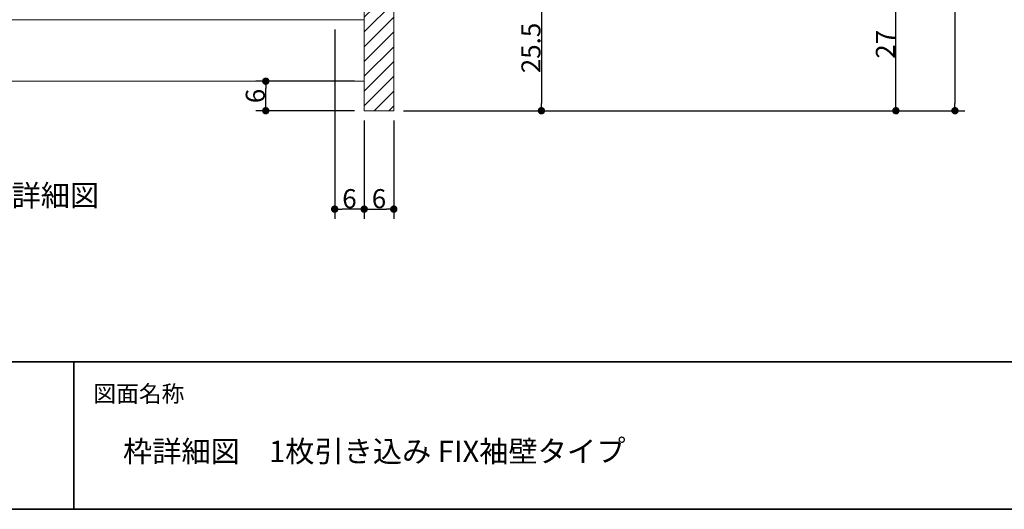
# Model space of a CAD drawing. Units: millimetres. Extents: x -428 to 785, y -304 to 304.
# Drawn here: x -226 to -26, y -277 to -177 of the extents above; entities that cross this region are included whole.
import ezdxf

# ---------------------------------------------------------------- set-up
doc = ezdxf.new("R2010")
doc.units = ezdxf.units.MM
doc.header["$LTSCALE"] = 2
doc.header["$PDMODE"] = 1
doc.header["$PDSIZE"] = -2
for name, color, linetype, lineweight in [('1図面枠', 7, 'Continuous', 15), ('2寸法-1', 7, 'Continuous', 15), ('2寸法-3', 7, 'Continuous', 15), ('3一般', 7, 'Continuous', 15)]:
    doc.layers.add(name, color=color, linetype=linetype, lineweight=lineweight)
doc.styles.add('MS PGothic', font='txt', dxfattribs={"bigfont": 'MS PGothic'})
doc.styles.get("Standard").update_dxf_attribs({"font": 'txt', "bigfont": 'BIGFONT.SHX'})
doc.dimstyles.new('SANWA-1', dxfattribs={"dimtxt": 3.865856, "dimasz": 1.500684, "dimexe": 2, "dimexo": 2, "dimgap": 0.2, "dimtad": 1, "dimdec": 8, "dimdsep": 46, "dimtxsty": 'MS PGothic', "dimblk": 'DOT', "dimblk1": 'DOT', "dimblk2": 'DOT', "dimcen": 0, "dimazin": 0, "dimtfac": 0.8, "dimtdec": 8, "dimtix": 1, "dimtmove": 0, "dimatfit": 0, "dimldrblk": 'DOT', "dimfxl": 1, "dimfrac": 2, "dimtolj": 1, "dimarcsym": 0})

# ---------------------------------------------------------------- blocks, each defined once
blk = doc.blocks.new('グループ-2')
at = {"layer": '1図面枠', "color": 7, "linetype": 'Continuous', "lineweight": 35}
for p, q in [((-400, -247), (400, -247)), ((-215, -247), (-215, -277))]:
    blk.add_line(p, q, dxfattribs=at)
at = {"layer": '1図面枠', "color": 7, "linetype": 'Continuous', "lineweight": 35, "flags": 128}
blk.add_lwpolyline([(-400, 277), (400, 277), (400, -277), (-400, -277)], close=True, dxfattribs=at)
blk = doc.blocks.new('図面枠')
at = {"layer": '1図面枠', "color": 7}
blk.add_blockref('グループ-2', (0, 0), dxfattribs=at)
at = {"layer": '1図面枠', "color": 7, "insert": (-211, -251.82), "char_height": 3.3826, "attachment_point": 1, "line_spacing_factor": 0.870768}
blk.add_mtext('{\\fMS PGothic|b0|i0|c128|p0;図面名称}', dxfattribs=at)
blk = doc.blocks.new('_Dot')
at = {"color": 0, "linetype": 'ByBlock', "lineweight": -2}
blk.add_line((-0.5, 0), (-1, 0), dxfattribs=at)
at = {"color": 0, "linetype": 'ByBlock', "const_width": 0.5}
blk.add_lwpolyline([(-0.25, 0, 1), (0.25, 0, 1)], format="xyb", close=True, dxfattribs=at)
blk = doc.blocks.new('*D34')
at = {"layer": '2寸法-1', "color": 0, "lineweight": -2}
for p, q in [((-158, -190), (-178, -190)), ((-176, -194.5), (-176, -191.5)), ((-158, -196), (-178, -196))]:
    blk.add_line(p, q, dxfattribs=at)
at = {"layer": 'Defpoints', "color": 0}
for p in [(-176, -190), (-156, -190), (-156, -196)]:
    blk.add_point(p, dxfattribs=at)
at = {"layer": '2寸法-1', "color": 0, "lineweight": -2, "xscale": 1.50068359375, "yscale": 1.50068359375, "zscale": 1.50068359375}
for p, rotation in [((-176, -190), 90), ((-176, -196), 270)]:
    blk.add_blockref('_Dot', p, dxfattribs=dict(at, rotation=rotation))
at = {"layer": '2寸法-1', "color": 0, "insert": (-178.13, -193), "char_height": 3.866, "attachment_point": 5, "rotation": 90, "style": 'MS PGothic'}
blk.add_mtext('\\A1;6', dxfattribs=at)
blk = doc.blocks.new('*D35')
at = {"layer": '2寸法-1', "color": 0, "linetype": 'Continuous', "lineweight": -2}
for p, q in [((-156, -198), (-156, -218)), ((-150, -198), (-150, -218)), ((-154.5, -216), (-151.5, -216))]:
    blk.add_line(p, q, dxfattribs=at)
at = {"layer": 'Defpoints', "color": 0}
for p in [(-156, -196), (-150, -196), (-150, -216)]:
    blk.add_point(p, dxfattribs=at)
at = {"layer": '2寸法-1', "color": 0, "lineweight": -2, "xscale": 1.50068359375, "yscale": 1.50068359375, "zscale": 1.50068359375, "rotation": 180}
blk.add_blockref('_Dot', (-156, -216), dxfattribs=at)
at = {"layer": '2寸法-1', "color": 0, "lineweight": -2, "xscale": 1.50068359375, "yscale": 1.50068359375, "zscale": 1.50068359375}
blk.add_blockref('_Dot', (-150, -216), dxfattribs=at)
at = {"layer": '2寸法-1', "color": 0, "lineweight": 15, "insert": (-153, -213.87), "char_height": 3.866, "attachment_point": 5, "style": 'MS PGothic'}
blk.add_mtext('\\A1;6', dxfattribs=at)
blk = doc.blocks.new('*D36')
at = {"layer": '2寸法-1', "color": 0, "linetype": 'Continuous', "lineweight": -2}
for p, q in [((-162, -179.5), (-162, -218)), ((-156, -198), (-156, -218)), ((-157.5, -216), (-160.5, -216))]:
    blk.add_line(p, q, dxfattribs=at)
at = {"layer": 'Defpoints', "color": 0}
for p in [(-162, -177.5), (-156, -196), (-162, -216)]:
    blk.add_point(p, dxfattribs=at)
at = {"layer": '2寸法-1', "color": 0, "lineweight": -2, "xscale": 1.50068359375, "yscale": 1.50068359375, "zscale": 1.50068359375, "rotation": 180}
blk.add_blockref('_Dot', (-162, -216), dxfattribs=at)
at = {"layer": '2寸法-1', "color": 0, "lineweight": -2, "xscale": 1.50068359375, "yscale": 1.50068359375, "zscale": 1.50068359375}
blk.add_blockref('_Dot', (-156, -216), dxfattribs=at)
at = {"layer": '2寸法-1', "color": 0, "lineweight": 15, "insert": (-159, -213.87), "char_height": 3.866, "attachment_point": 5, "style": 'MS PGothic'}
blk.add_mtext('\\A1;6', dxfattribs=at)
blk = doc.blocks.new('*D37')
at = {"layer": '2寸法-1', "color": 0, "linetype": 'Continuous', "lineweight": -2}
for p, q in [((-148, -170.5), (-118, -170.5)), ((-120, -172), (-120, -194.5)), ((-148, -196), (-118, -196))]:
    blk.add_line(p, q, dxfattribs=at)
at = {"layer": 'Defpoints', "color": 0}
for p in [(-150, -170.5), (-150, -196), (-120, -196)]:
    blk.add_point(p, dxfattribs=at)
at = {"layer": '2寸法-1', "color": 0, "lineweight": -2, "xscale": 1.50068359375, "yscale": 1.50068359375, "zscale": 1.50068359375}
for p, rotation in [((-120, -170.5), 90), ((-120, -196), 270)]:
    blk.add_blockref('_Dot', p, dxfattribs=dict(at, rotation=rotation))
at = {"layer": '2寸法-1', "color": 0, "lineweight": 15, "insert": (-122.13, -183.25), "char_height": 3.866, "attachment_point": 5, "rotation": 90, "style": 'MS PGothic'}
blk.add_mtext('\\A1;25.5', dxfattribs=at)
blk = doc.blocks.new('グループ-6')
at = {"layer": '3一般', "linetype": 'Continuous', "lineweight": 5}
h = blk.add_hatch(dxfattribs=at)
h.set_pattern_fill('斜線3', style=0, pattern_type=2)
h.set_pattern_definition([(45, (0, 0), (3, -7e-16), [])])
edge = h.paths.add_edge_path()
edge.add_line((-157.1, -102.7), (-157.4, -103))
edge.add_line((-157.4, -103), (-157.1, -103.3))
edge.add_line((-157.1, -103.3), (-157.1, -108.2))
edge.add_line((-157.1, -108.2), (-156, -108.2))
edge.add_line((-156, -108.2), (-156, -141.8))
edge.add_line((-156, -141.8), (-157.1, -141.8))
edge.add_line((-157.1, -141.8), (-157.1, -146.7))
edge.add_line((-157.1, -146.7), (-157.4, -147))
edge.add_line((-157.4, -147), (-157.1, -147.3))
edge.add_line((-157.1, -147.3), (-157.1, -152.2))
edge.add_line((-157.1, -152.2), (-156, -152.2))
edge.add_line((-156, -152.2), (-156, -169.5))
edge.add_line((-156, -169.5), (-150.84, -170.36))
edge.add_arc((-151, -171.35), 1, 0, 80.5377, ccw=False)
edge.add_line((-150, -171.35), (-150, -196))
edge.add_line((-150, -196), (-156, -196))
edge.add_line((-156, -196), (-156, -175.5))
edge.add_line((-156, -175.5), (-162, -175.5))
edge.add_line((-162, -175.5), (-162, -161.5))
edge.add_arc((-161, -161.5), 1, 90, 180, ccw=False)
edge.add_line((-161, -160.5), (-160, -160.5))
edge.add_arc((-160, -159.5), 1, 270, 360)
edge.add_line((-159, -159.5), (-159, -155.5))
edge.add_arc((-160, -155.5), 1, 360, 450)
edge.add_line((-160, -154.5), (-161, -154.5))
edge.add_arc((-161, -153.5), 1, 180, 270, ccw=False)
edge.add_line((-162, -153.5), (-162, -140.5))
edge.add_arc((-161, -140.5), 1, 90, 180, ccw=False)
edge.add_line((-161, -139.5), (-160, -139.5))
edge.add_arc((-160, -138.5), 1, 270, 360)
edge.add_line((-159, -138.5), (-159, -127))
edge.add_arc((-160, -127), 1, 360, 450)
edge.add_line((-160, -126), (-161.5, -126))
edge.add_arc((-161.5, -125.5), 0.5, 180, 270, ccw=False)
edge.add_line((-162, -125.5), (-162, -124.5))
edge.add_arc((-161.5, -124.5), 0.5, 90, 180, ccw=False)
edge.add_line((-161.5, -124), (-160, -124))
edge.add_arc((-160, -123), 1, 270, 360)
edge.add_line((-159, -123), (-159, -111.5))
edge.add_arc((-160, -111.5), 1, 360, 450)
edge.add_line((-160, -110.5), (-161, -110.5))
edge.add_arc((-161, -109.5), 1, 180, 270, ccw=False)
edge.add_line((-162, -109.5), (-162, -96.5))
edge.add_arc((-161, -96.5), 1, 90, 180, ccw=False)
edge.add_line((-161, -95.5), (-160, -95.5))
edge.add_arc((-160, -94.5), 1, 270, 360)
edge.add_line((-159, -94.5), (-159, -90.5))
edge.add_arc((-160, -90.5), 1, 360, 450)
edge.add_line((-160, -89.5), (-161, -89.5))
edge.add_arc((-161, -88.5), 1, 180, 270, ccw=False)
edge.add_line((-162, -88.5), (-162, -74.5))
edge.add_line((-162, -74.5), (-156, -74.5))
edge.add_line((-156, -74.5), (-156, -54))
edge.add_line((-156, -54), (-150, -54))
edge.add_line((-150, -54), (-150, -78.65))
edge.add_arc((-151, -78.65), 1, 279.4623, 360, ccw=False)
edge.add_line((-150.84, -79.64), (-156, -80.5))
edge.add_line((-156, -80.5), (-156, -97.8))
edge.add_line((-156, -97.8), (-157.1, -97.8))
edge.add_line((-157.1, -97.8), (-157.1, -102.7))
at = {"layer": '3一般', "color": 7, "linetype": 'Continuous', "lineweight": 15}
for p, q in [((-156, -177.5), (-300.62, -177.5)), ((-156, -190), (-156, -177.5)), ((-300.62, -190), (-156, -190))]:
    blk.add_line(p, q, dxfattribs=at)
at = {"layer": '3一般', "color": 7, "linetype": 'Continuous', "lineweight": 15, "flags": 128}
blk.add_lwpolyline([(-150, -171.35), (-150, -196), (-156, -196), (-156, -175.5)], dxfattribs=at)
blk = doc.blocks.new('*D59')
at = {"layer": '2寸法-1', "color": 0, "linetype": 'Continuous', "lineweight": -2}
for p, q in [((-58, -169), (-46, -169)), ((-48, -194.5), (-48, -170.5)), ((-118, -196), (-46, -196))]:
    blk.add_line(p, q, dxfattribs=at)
at = {"layer": 'Defpoints', "color": 0}
for p in [(-60, -169), (-48, -169), (-120, -196)]:
    blk.add_point(p, dxfattribs=at)
at = {"layer": '2寸法-1', "color": 0, "lineweight": -2, "xscale": 1.50068359375, "yscale": 1.50068359375, "zscale": 1.50068359375}
for p, rotation in [((-48, -169), 90), ((-48, -196), 270)]:
    blk.add_blockref('_Dot', p, dxfattribs=dict(at, rotation=rotation))
at = {"layer": '2寸法-1', "color": 0, "lineweight": 15, "insert": (-50.13, -182.5), "char_height": 3.866, "attachment_point": 5, "rotation": 90, "style": 'MS PGothic'}
blk.add_mtext('\\A1;27', dxfattribs=at)
blk = doc.blocks.new('*D61')
at = {"layer": '2寸法-1', "color": 0, "linetype": 'Continuous', "lineweight": -2}
for p, q in [((-46, -54), (-34, -54)), ((-36, -55.5), (-36, -194.5)), ((-46, -196), (-34, -196))]:
    blk.add_line(p, q, dxfattribs=at)
at = {"layer": 'Defpoints', "color": 0}
for p in [(-48, -54), (-48, -196), (-36, -196)]:
    blk.add_point(p, dxfattribs=at)
at = {"layer": '2寸法-1', "color": 0, "lineweight": -2, "xscale": 1.50068359375, "yscale": 1.50068359375, "zscale": 1.50068359375}
for p, rotation in [((-36, -54), 90), ((-36, -196), 270)]:
    blk.add_blockref('_Dot', p, dxfattribs=dict(at, rotation=rotation))
at = {"layer": '2寸法-1', "color": 0, "lineweight": 15, "insert": (-38.74, -125), "char_height": 3.8659, "attachment_point": 5, "rotation": 90, "style": 'MS PGothic'}
blk.add_mtext('\\A1;142（枠見込み）', dxfattribs=at)

msp = doc.modelspace()

# ---------------------------------------------------------------- block references
at = {"layer": '1図面枠', "color": 7}
msp.add_blockref('図面枠', (0, 0), dxfattribs=at)
at = {"layer": '3一般', "color": 7}
msp.add_blockref('グループ-6', (0, 0), dxfattribs=at)

# ---------------------------------------------------------------- texts
at = {"layer": '1図面枠', "color": 7, "insert": (-205, -263.04841146), "char_height": 4.3490885417, "attachment_point": 1, "line_spacing_factor": 0.870768}
msp.add_mtext('{\\fMS PGothic|b0|i0|c128|p0;枠詳細図\u30001枚引き込み FIX袖壁タイプ}', dxfattribs=at)
at = {"layer": '2寸法-3', "color": 7, "insert": (-228.31018434, -211.04841146), "char_height": 4.3490885417, "attachment_point": 2, "line_spacing_factor": 2.49425}
msp.add_mtext('{\\fMS PGothic|b0|i0|c128|p0;戸尻部 詳細図}', dxfattribs=at)

# ---------------------------------------------------------------- dimensions: what is measured, and where the dimension line sits
at = {"layer": '2寸法-1', "color": 7, "linetype": 'Continuous', "lineweight": 15}
for base, p1, p2, override, picture, middle in [((-36, -196), (-48, -54), (-48, -196), {"dimpost": '<>（枠見込み）', "dimtxsty": 'MS PGothic', "dimtmove": 2}, '*D61', (-38.736968316, -125)), ((-120, -196), (-150, -170.5), (-150, -196), {"dimpost": '<>', "dimtxsty": 'MS PGothic', "dimtmove": 2}, '*D37', (-122.1329282407, -183.25)), ((-48, -169), (-120, -196), (-60, -169), {"dimpost": '<>', "dimtxsty": 'MS PGothic', "dimtmove": 2}, '*D59', (-50.1329282407, -182.5))]:
    dim = msp.add_linear_dim(base=base, p1=p1, p2=p2, angle=270, dimstyle='SANWA-1', override=override, dxfattribs=at)
    dim.commit()
    dim.dimension.update_dxf_attribs({"geometry": picture, "text_midpoint": middle})
for base, p2, picture, middle in [((-162, -216), (-162, -177.5), '*D36', (-159, -213.8670717593)), ((-150, -216), (-150, -196), '*D35', (-153, -213.8670717593))]:
    dim = msp.add_linear_dim(base=base, p1=(-156, -196), p2=p2, dimstyle='SANWA-1', override={"dimpost": '<>', "dimtxsty": 'MS PGothic', "dimtmove": 2}, dxfattribs=at)
    dim.commit()
    dim.dimension.update_dxf_attribs({"geometry": picture, "text_midpoint": middle})
at = {"layer": '2寸法-1', "color": 7}
dim = msp.add_linear_dim(base=(-176, -190), p1=(-156, -196), p2=(-156, -190), angle=270, dimstyle='SANWA-1', override={"dimdec": 2, "dimpost": '<>', "dimtxsty": 'MS PGothic', "dimtmove": 2}, dxfattribs=at)
dim.commit()
dim.dimension.update_dxf_attribs({"geometry": '*D34', "text_midpoint": (-178.13292824, -193)})

doc.saveas('drawing.dxf')
